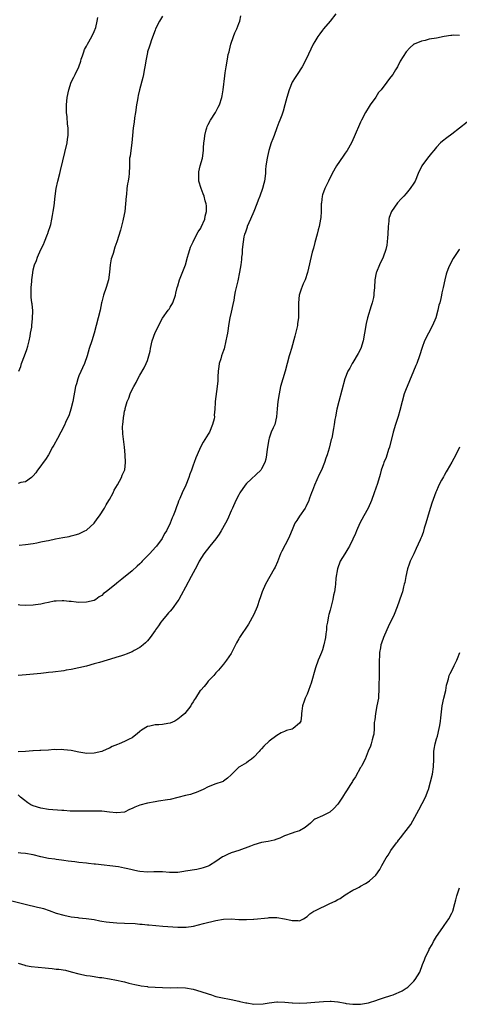
# Model space of a CAD drawing. Units: inches. Extents: x 2574000 to 2577000, y 1503000 to 1506000.
# Drawn here: x 2574227 to 2574343, y 1504831 to 1505089 of the extents above; entities that cross this region are included whole.
import ezdxf

# ---------------------------------------------------------------- set-up
doc = ezdxf.new("R2010")
doc.units = ezdxf.units.IN
doc.header["$MEASUREMENT"] = 0
doc.layers.add('LD25741503_10ft', color=120, linetype='Continuous')

msp = doc.modelspace()

# ---------------------------------------------------------------- linework, layer by layer
at = {"layer": 'LD25741503_10ft'}
for points, elevation in [([(2574310.48, 1505091), (2574309, 1505089), (2574307.27, 1505087), (2574307, 1505086.66), (2574306.3, 1505085.7), (2574305.75, 1505085), (2574305, 1505083.69), (2574304.58, 1505083), (2574302.76, 1505079), (2574301.63, 1505077), (2574300.33, 1505075), (2574299.82, 1505074.18), (2574299.06, 1505073), (2574298.21, 1505071), (2574297.61, 1505069), (2574297.09, 1505067), (2574296.63, 1505065.37), (2574296.29, 1505064.29), (2574295.83, 1505063), (2574295.57, 1505062.43), (2574295.05, 1505061), (2574294.27, 1505059), (2574293.94, 1505058.06), (2574293.54, 1505057), (2574292.92, 1505055), (2574292.57, 1505053.43), (2574292.44, 1505053), (2574292.15, 1505051), (2574292.05, 1505049.95), (2574292.02, 1505049), (2574291.76, 1505047), (2574291.61, 1505046.39), (2574291.23, 1505045), (2574290.5, 1505043), (2574290.06, 1505041.94), (2574289.74, 1505041), (2574288.99, 1505039), (2574288.13, 1505037), (2574287.22, 1505035), (2574287.17, 1505034.83), (2574287, 1505034.37), (2574286.67, 1505033.33), (2574286.52, 1505033), (2574286.36, 1505032.36), (2574286.12, 1505031), (2574285.93, 1505029), (2574285.86, 1505027.86), (2574285.76, 1505027), (2574285.68, 1505026.33), (2574285.53, 1505025), (2574285.22, 1505023), (2574284.78, 1505020.78), (2574284.35, 1505019), (2574284.06, 1505017.94), (2574283.92, 1505017), (2574283.69, 1505015.69), (2574283.43, 1505014.57), (2574283, 1505012.55), (2574282.62, 1505011), (2574282.28, 1505009), (2574282.19, 1505008.19), (2574282, 1505007), (2574281.83, 1505006.17), (2574281.64, 1505005), (2574281.14, 1505002.86), (2574281, 1505002.41), (2574280.5, 1505001), (2574280.26, 1505000.26), (2574279.89, 1504999), (2574279.8, 1504998.2), (2574279.58, 1504997), (2574279.48, 1504995.48), (2574279.51, 1504994.49), (2574279.36, 1504993), (2574278.76, 1504989), (2574278.79, 1504988.79), (2574278.68, 1504987), (2574278.57, 1504985.43), (2574278.6, 1504985), (2574278.51, 1504984.51), (2574278.14, 1504983), (2574277.29, 1504981), (2574277, 1504980.42), (2574275.66, 1504978.34), (2574274.98, 1504977.02), (2574274.1, 1504975), (2574273.75, 1504974.25), (2574273.29, 1504973), (2574273, 1504972.27), (2574272.54, 1504971), (2574272.12, 1504969.88), (2574271.84, 1504969), (2574271.08, 1504967), (2574270.17, 1504965), (2574269.55, 1504963.55), (2574269.2, 1504962.8), (2574269, 1504962.24), (2574268.64, 1504961.36), (2574268.28, 1504960.28), (2574267.8, 1504959), (2574267.54, 1504958.46), (2574267, 1504957.01), (2574265.98, 1504955), (2574265.6, 1504954.4), (2574265, 1504953.22), (2574264.87, 1504953), (2574263.36, 1504951), (2574263.2, 1504950.8), (2574261.55, 1504949), (2574259.65, 1504947), (2574259.34, 1504946.66), (2574259, 1504946.31), (2574258.28, 1504945.72), (2574257, 1504944.52), (2574254.3, 1504942.3), (2574253, 1504941.27), (2574252.83, 1504941.17), (2574250.14, 1504939), (2574249.48, 1504938.52), (2574249, 1504938.03), (2574248.35, 1504937.65), (2574247.46, 1504937), (2574247, 1504936.74), (2574245, 1504936.22), (2574243, 1504936.16), (2574242.25, 1504936.25), (2574241, 1504936.39), (2574240.46, 1504936.46), (2574239, 1504936.62), (2574238.62, 1504936.62), (2574237, 1504936.56), (2574236.49, 1504936.49), (2574235, 1504936.17), (2574234.02, 1504936.01), (2574233, 1504935.75), (2574231.6, 1504935.6), (2574231, 1504935.49), (2574229, 1504935.42), (2574227.49, 1504935.49), (2574227, 1504935.56)], 9820), ([(2574265, 1505090.37), (2574264.17, 1505089), (2574263.13, 1505087), (2574263, 1505086.69), (2574262.1, 1505084.1), (2574261.73, 1505083), (2574261.56, 1505082.44), (2574261.05, 1505081), (2574261, 1505080.82), (2574260.63, 1505079), (2574260.32, 1505077), (2574260.15, 1505076.15), (2574259.95, 1505075), (2574259.78, 1505074.22), (2574258.91, 1505071), (2574258.54, 1505069.46), (2574258.44, 1505069), (2574258.35, 1505068.35), (2574258.1, 1505067), (2574257.85, 1505065), (2574257.64, 1505063.64), (2574257.51, 1505062.49), (2574257.28, 1505061), (2574257.08, 1505059), (2574256.94, 1505057), (2574256.64, 1505055), (2574256.45, 1505053.55), (2574256.33, 1505053), (2574256.3, 1505052.3), (2574256.28, 1505051), (2574256.22, 1505049), (2574256.1, 1505048.1), (2574255.91, 1505047), (2574255.74, 1505046.26), (2574255.6, 1505045), (2574255.49, 1505043.49), (2574255.43, 1505043), (2574255.27, 1505041), (2574255.03, 1505038.97), (2574254.66, 1505037), (2574254.51, 1505036.51), (2574253.94, 1505034.06), (2574252.93, 1505031), (2574252.41, 1505029.59), (2574251.96, 1505027.96), (2574251.63, 1505027), (2574251.5, 1505026.5), (2574251.22, 1505025), (2574251.04, 1505023), (2574250.79, 1505021), (2574250.2, 1505019), (2574249.48, 1505017), (2574249, 1505015.25), (2574248.94, 1505015), (2574248.54, 1505013), (2574248.09, 1505011), (2574247.57, 1505009), (2574247.01, 1505006.99), (2574246.38, 1505005), (2574245.73, 1505003), (2574245.13, 1505001), (2574244.43, 1504999), (2574243, 1504995.73), (2574242.7, 1504995), (2574242.32, 1504993.68), (2574242.13, 1504993), (2574241.42, 1504989), (2574240.9, 1504987), (2574240.46, 1504985.54), (2574239.47, 1504983.47), (2574239.19, 1504982.81), (2574238.25, 1504981), (2574237.33, 1504979.33), (2574236.43, 1504977.57), (2574236.09, 1504977), (2574235, 1504975.01), (2574234.23, 1504973.77), (2574233.61, 1504973), (2574233, 1504972.09), (2574232.11, 1504971), (2574231.69, 1504970.31), (2574231, 1504969.44), (2574230.55, 1504969), (2574229, 1504967.9), (2574227.72, 1504967.72), (2574227, 1504967.42)], 9840), ([(2574227.22, 1504997), (2574227.73, 1504998.27), (2574227.93, 1504999), (2574228.69, 1505001), (2574229.3, 1505002.7), (2574229.54, 1505003.54), (2574229.91, 1505005), (2574230.17, 1505006.17), (2574230.3, 1505007), (2574230.58, 1505008.58), (2574230.62, 1505009), (2574230.83, 1505010.84), (2574230.85, 1505012.85), (2574230.67, 1505014.67), (2574230.62, 1505015), (2574230.46, 1505016.46), (2574230.43, 1505017), (2574230.46, 1505017.54), (2574230.46, 1505019), (2574230.59, 1505020.59), (2574230.66, 1505021), (2574230.85, 1505022.85), (2574231, 1505023.61), (2574231.31, 1505025), (2574231.88, 1505026.12), (2574232.12, 1505027), (2574233.02, 1505029), (2574233.7, 1505030.3), (2574233.94, 1505031), (2574234.75, 1505033), (2574234.8, 1505033.2), (2574235, 1505033.79), (2574235.43, 1505035), (2574235.58, 1505035.58), (2574235.89, 1505037), (2574236.03, 1505037.97), (2574236.25, 1505039), (2574236.46, 1505040.46), (2574236.74, 1505043), (2574237.02, 1505045), (2574237.43, 1505047), (2574237.95, 1505049), (2574238.19, 1505049.81), (2574239.91, 1505057), (2574240.02, 1505057.98), (2574240.19, 1505059), (2574240.19, 1505060.19), (2574240.14, 1505061), (2574240.02, 1505061.98), (2574239.87, 1505063.87), (2574239.73, 1505065), (2574239.7, 1505067), (2574239.93, 1505069), (2574240.36, 1505071), (2574240.99, 1505073), (2574241.67, 1505074.33), (2574241.98, 1505075), (2574242.98, 1505077.02), (2574243.49, 1505078.51), (2574243.61, 1505079), (2574243.91, 1505079.91), (2574244.25, 1505081), (2574244.45, 1505081.55), (2574245, 1505082.49), (2574245.27, 1505083), (2574246.43, 1505085), (2574247, 1505086.28), (2574247.4, 1505087.4), (2574247.81, 1505089), (2574247.97, 1505090.03)], 9850), ([(2574227.29, 1504951.29), (2574229, 1504951.45), (2574231, 1504951.72), (2574231.91, 1504951.9), (2574233, 1504952.08), (2574234.38, 1504952.38), (2574235, 1504952.49), (2574236.88, 1504952.88), (2574238.77, 1504953.23), (2574240.44, 1504953.56), (2574241, 1504953.7), (2574242.02, 1504953.98), (2574243, 1504954.26), (2574243.51, 1504954.49), (2574244.57, 1504955), (2574245, 1504955.23), (2574246.98, 1504957), (2574247.83, 1504958.17), (2574248.41, 1504959), (2574249.68, 1504961), (2574250.15, 1504961.85), (2574250.85, 1504963), (2574251, 1504963.29), (2574251.96, 1504965), (2574252.29, 1504965.71), (2574253.13, 1504967.13), (2574254.18, 1504969), (2574254.39, 1504969.61), (2574255, 1504970.91), (2574255.04, 1504971.04), (2574255.24, 1504973), (2574255.15, 1504975), (2574254.97, 1504977.03), (2574254.51, 1504980.51), (2574254.48, 1504982.48), (2574254.52, 1504983), (2574254.68, 1504984.68), (2574254.74, 1504985), (2574254.79, 1504985.21), (2574255, 1504986.5), (2574255.11, 1504986.89), (2574255.15, 1504987.15), (2574255.71, 1504989), (2574256.09, 1504989.91), (2574256.44, 1504991), (2574257, 1504992.21), (2574257.41, 1504993), (2574258, 1504994), (2574258.48, 1504995), (2574259, 1504995.98), (2574260.13, 1504997.87), (2574260.69, 1504999), (2574261, 1504999.8), (2574261.41, 1505001), (2574261.71, 1505002.29), (2574261.83, 1505003), (2574262.28, 1505005), (2574263, 1505007.17), (2574265, 1505010.91), (2574266.47, 1505013), (2574266.67, 1505013.33), (2574267, 1505013.79), (2574267.64, 1505015), (2574268.35, 1505017), (2574268.46, 1505017.54), (2574268.85, 1505019), (2574269, 1505019.44), (2574269.43, 1505021), (2574270.99, 1505025), (2574271.56, 1505027), (2574271.82, 1505027.82), (2574272.15, 1505029), (2574272.36, 1505029.64), (2574272.99, 1505031), (2574273.97, 1505033), (2574274.33, 1505033.67), (2574275, 1505034.64), (2574275.12, 1505034.88), (2574276.05, 1505037), (2574276.2, 1505037.8), (2574276.52, 1505039), (2574276.51, 1505040.51), (2574276.45, 1505041), (2574276.19, 1505041.81), (2574275.87, 1505043), (2574275.64, 1505043.64), (2574275.09, 1505045), (2574274.53, 1505047), (2574274.51, 1505048.51), (2574274.48, 1505049), (2574274.54, 1505049.46), (2574274.89, 1505051), (2574275.43, 1505053), (2574275.74, 1505055), (2574275.76, 1505055.76), (2574275.86, 1505057), (2574275.99, 1505058.01), (2574276.06, 1505059), (2574276.43, 1505060.43), (2574276.57, 1505061), (2574276.69, 1505061.31), (2574277, 1505061.87), (2574277.57, 1505063), (2574278.89, 1505065), (2574279, 1505065.18), (2574279.62, 1505066.38), (2574279.93, 1505067), (2574280.58, 1505069), (2574280.62, 1505069.38), (2574280.92, 1505071), (2574281.32, 1505074.68), (2574281.45, 1505075.46), (2574281.66, 1505077), (2574282.01, 1505079), (2574282.26, 1505080.26), (2574282.45, 1505081), (2574282.6, 1505081.4), (2574282.96, 1505083), (2574283.61, 1505085), (2574283.99, 1505086.01), (2574284.46, 1505087), (2574285, 1505088.38), (2574285.29, 1505089), (2574285.57, 1505090.43)], 9830), ([(2574343, 1505085.3), (2574341.33, 1505085.33), (2574341, 1505085.3), (2574340.76, 1505085.24), (2574338.96, 1505084.96), (2574337, 1505084.59), (2574335, 1505084.27), (2574333.98, 1505083.98), (2574333, 1505083.8), (2574331.14, 1505083), (2574331.05, 1505082.95), (2574329.94, 1505082.06), (2574329.03, 1505081), (2574327.46, 1505078.54), (2574326.68, 1505077), (2574326.2, 1505076.2), (2574325.45, 1505075), (2574325, 1505074.39), (2574324.38, 1505073.62), (2574323.96, 1505073), (2574322.39, 1505071), (2574321.76, 1505070.24), (2574321, 1505069.09), (2574319.52, 1505067), (2574319, 1505066.16), (2574318.54, 1505065.46), (2574318.28, 1505065), (2574317.25, 1505063), (2574317, 1505062.48), (2574315.37, 1505058.63), (2574314.65, 1505057), (2574313.51, 1505055), (2574313, 1505054.33), (2574312.45, 1505053.55), (2574310.73, 1505051), (2574309.57, 1505049), (2574308.55, 1505047), (2574308.08, 1505045.92), (2574307.59, 1505045), (2574307, 1505043.37), (2574306.89, 1505043), (2574306.72, 1505041.28), (2574306.68, 1505041), (2574306.65, 1505040.65), (2574306.64, 1505039), (2574306.55, 1505037.45), (2574306.5, 1505037), (2574306.11, 1505035), (2574305.85, 1505034.15), (2574305.58, 1505033), (2574305, 1505030.85), (2574304.63, 1505029.37), (2574304.33, 1505028.33), (2574303.04, 1505022.96), (2574302.42, 1505021), (2574301.97, 1505019.97), (2574301.41, 1505018.59), (2574300.9, 1505017), (2574300.66, 1505015), (2574300.67, 1505013.33), (2574300.7, 1505012.7), (2574300.67, 1505011), (2574300.45, 1505009.55), (2574300.41, 1505009), (2574299.77, 1505006.23), (2574298.84, 1505003), (2574298.44, 1505001.56), (2574298.27, 1505001), (2574297.74, 1504999), (2574297.18, 1504997), (2574296.55, 1504995), (2574296.01, 1504993), (2574295.61, 1504991), (2574295.31, 1504989), (2574295.1, 1504987.1), (2574294.95, 1504985), (2574294.47, 1504983), (2574294.06, 1504982.06), (2574293.56, 1504981), (2574293, 1504979.35), (2574292.9, 1504979), (2574292.49, 1504976.49), (2574292.31, 1504975), (2574292.11, 1504973.89), (2574291.83, 1504973), (2574291, 1504971.34), (2574290.77, 1504971), (2574287, 1504967.44), (2574286.66, 1504967), (2574285.32, 1504965), (2574285, 1504964.46), (2574284.27, 1504963), (2574283.36, 1504961), (2574283, 1504960.26), (2574282.03, 1504957.97), (2574281.52, 1504957), (2574280.38, 1504955), (2574279.87, 1504954.13), (2574279, 1504952.94), (2574277.41, 1504951), (2574275.82, 1504949), (2574274.6, 1504947), (2574274.07, 1504945.93), (2574272.52, 1504943), (2574271, 1504940.22), (2574269.88, 1504938.12), (2574269.23, 1504937), (2574269, 1504936.64), (2574267.5, 1504934.5), (2574267, 1504933.93), (2574266.58, 1504933.42), (2574266.18, 1504933), (2574265, 1504931.53), (2574264.54, 1504931), (2574263.93, 1504930.07), (2574263.15, 1504929), (2574263, 1504928.77), (2574261.73, 1504927), (2574261, 1504926.11), (2574260.47, 1504925.53), (2574259.85, 1504925), (2574259, 1504924.31), (2574257.51, 1504923.51), (2574257, 1504923.21), (2574255.42, 1504922.58), (2574255, 1504922.45), (2574253.94, 1504922.06), (2574253, 1504921.79), (2574252.42, 1504921.58), (2574248.43, 1504920.43), (2574247, 1504920), (2574245, 1504919.47), (2574241, 1504918.59), (2574239.66, 1504918.34), (2574239, 1504918.21), (2574236.17, 1504917.83), (2574235, 1504917.73), (2574234.35, 1504917.65), (2574233, 1504917.53), (2574229.12, 1504917.12), (2574227, 1504916.98)], 9810), ([(2574345, 1505062.48), (2574341, 1505059.29), (2574339.68, 1505058.32), (2574338.55, 1505057.45), (2574338.06, 1505057), (2574337, 1505055.87), (2574336.24, 1505055), (2574335.69, 1505054.31), (2574334.58, 1505053), (2574333.15, 1505051), (2574332.15, 1505049), (2574331.33, 1505047), (2574331, 1505046.42), (2574330.09, 1505045), (2574329, 1505043.75), (2574328.38, 1505043), (2574327.69, 1505042.31), (2574326.75, 1505041.25), (2574325.17, 1505039), (2574324.57, 1505037.43), (2574324.47, 1505037), (2574324.43, 1505036.43), (2574324.26, 1505035), (2574324.18, 1505033), (2574324.07, 1505032.07), (2574324.01, 1505031), (2574323.88, 1505030.12), (2574323.64, 1505029), (2574322.96, 1505027), (2574321.97, 1505025), (2574321.17, 1505023), (2574321.13, 1505022.87), (2574320.8, 1505021), (2574320.67, 1505019), (2574320.52, 1505017.48), (2574320.5, 1505017), (2574320.38, 1505016.38), (2574320.07, 1505015), (2574319.8, 1505014.2), (2574318.84, 1505011), (2574318.5, 1505009.5), (2574318.05, 1505007), (2574317.66, 1505005), (2574317.04, 1505002.96), (2574316.39, 1505001.61), (2574315, 1504999.26), (2574314.82, 1504999), (2574314.2, 1504997.81), (2574313.69, 1504997), (2574312.87, 1504995), (2574311.26, 1504989), (2574310.8, 1504987), (2574310.39, 1504985), (2574310.29, 1504984.29), (2574310.05, 1504983), (2574309.89, 1504981.89), (2574309.42, 1504979.42), (2574309.32, 1504979), (2574308.75, 1504976.75), (2574308.22, 1504975), (2574307.92, 1504974.08), (2574307.54, 1504973), (2574306.72, 1504971), (2574306.16, 1504969.84), (2574304.89, 1504967), (2574304.38, 1504965.62), (2574304.13, 1504965), (2574303.58, 1504963.58), (2574303.29, 1504962.71), (2574303, 1504962.11), (2574302.67, 1504961.33), (2574302.46, 1504961), (2574301, 1504958.9), (2574300.24, 1504957.76), (2574299.75, 1504957), (2574299, 1504955.29), (2574298.35, 1504953.65), (2574298.07, 1504953), (2574296.31, 1504949.69), (2574295.98, 1504949), (2574295.14, 1504946.86), (2574294.55, 1504945.45), (2574294.34, 1504945), (2574293.2, 1504943), (2574292.02, 1504941), (2574291.16, 1504939), (2574291, 1504938.46), (2574290.64, 1504937.36), (2574290.49, 1504937), (2574289.81, 1504935), (2574288.93, 1504933), (2574287.56, 1504930.44), (2574285.24, 1504927), (2574285, 1504926.6), (2574284.43, 1504925.57), (2574284.16, 1504925), (2574283.08, 1504922.92), (2574283, 1504922.77), (2574281.8, 1504921), (2574281, 1504919.94), (2574279.65, 1504918.35), (2574279, 1504917.67), (2574278.41, 1504917), (2574277, 1504915.49), (2574276.57, 1504915), (2574275.89, 1504914.11), (2574275, 1504913.14), (2574274.89, 1504913), (2574273.62, 1504911), (2574273.36, 1504910.64), (2574273, 1504910.03), (2574272.6, 1504909.4), (2574272.39, 1504909), (2574270.86, 1504907), (2574269.84, 1504906.16), (2574269, 1504905.45), (2574268.7, 1504905.3), (2574268.22, 1504905), (2574267, 1504904.46), (2574266.32, 1504904.32), (2574265, 1504904.12), (2574263.99, 1504903.99), (2574263, 1504904.01), (2574261.65, 1504903.65), (2574261, 1504903.57), (2574259.43, 1504902.57), (2574259, 1504902.24), (2574258.34, 1504901.66), (2574257.55, 1504901), (2574257, 1504900.62), (2574256.24, 1504900.24), (2574255, 1504899.58), (2574253.61, 1504899), (2574253.16, 1504898.84), (2574251.73, 1504898.27), (2574251, 1504897.9), (2574250.36, 1504897.64), (2574249, 1504896.97), (2574247, 1504896.51), (2574245, 1504896.49), (2574244.58, 1504896.58), (2574243, 1504896.81), (2574241, 1504897.22), (2574239, 1504897.45), (2574238.52, 1504897.48), (2574237, 1504897.45), (2574236.52, 1504897.48), (2574235, 1504897.36), (2574233, 1504897.29), (2574232.76, 1504897.24), (2574231, 1504897.17), (2574230.87, 1504897.13), (2574229, 1504896.99), (2574227, 1504896.92)], 9800), ([(2574343, 1505029.12), (2574342.9, 1505029), (2574341.35, 1505026.65), (2574340.48, 1505025), (2574340.16, 1505024.16), (2574339.67, 1505023), (2574339.49, 1505022.51), (2574339.15, 1505021), (2574338.75, 1505019), (2574338.4, 1505017.6), (2574338.29, 1505017), (2574338.1, 1505016.1), (2574337.81, 1505015), (2574337.62, 1505014.38), (2574337.34, 1505013), (2574336.76, 1505011), (2574335.91, 1505009), (2574334.84, 1505007), (2574333.85, 1505005), (2574333.2, 1505003.2), (2574332.53, 1505001), (2574331.8, 1504999), (2574331.55, 1504998.45), (2574329.24, 1504993), (2574329, 1504992.39), (2574328.51, 1504991), (2574327.94, 1504989), (2574327.35, 1504986.65), (2574326.9, 1504985.1), (2574326.19, 1504983), (2574325.58, 1504981), (2574324.61, 1504977), (2574324.39, 1504976.39), (2574323.71, 1504974.29), (2574323.12, 1504973), (2574323, 1504972.66), (2574322.45, 1504971), (2574322.17, 1504969.84), (2574321.45, 1504967.45), (2574320.63, 1504965), (2574319.87, 1504963), (2574319, 1504961), (2574317.9, 1504959), (2574316.86, 1504957), (2574315.94, 1504955), (2574315.67, 1504954.33), (2574315, 1504952.83), (2574314.09, 1504951), (2574313.7, 1504950.3), (2574312.84, 1504949), (2574311.66, 1504947), (2574310.93, 1504945), (2574310.55, 1504942.55), (2574310.4, 1504941), (2574310.31, 1504940.31), (2574310.12, 1504939), (2574309.91, 1504938.09), (2574309.72, 1504937), (2574309, 1504934.12), (2574308.68, 1504933), (2574308.63, 1504932.63), (2574308.28, 1504931), (2574308.07, 1504929.93), (2574308.02, 1504929), (2574307.92, 1504927.92), (2574307.76, 1504927), (2574307.38, 1504925), (2574307, 1504923.76), (2574306.72, 1504923), (2574306.22, 1504921.78), (2574305.86, 1504921), (2574305.14, 1504919), (2574304.03, 1504915), (2574303.74, 1504914.26), (2574303.35, 1504913), (2574303, 1504912.09), (2574302.46, 1504911), (2574302.19, 1504910.19), (2574301.74, 1504909), (2574301.59, 1504907.59), (2574301.5, 1504907), (2574301.48, 1504906.52), (2574301.3, 1504905), (2574301, 1504904.42), (2574299.26, 1504903), (2574299, 1504902.89), (2574297.51, 1504902.49), (2574297, 1504902.29), (2574296.12, 1504901.88), (2574295, 1504901.23), (2574293, 1504899.71), (2574291.62, 1504898.38), (2574291, 1504897.68), (2574290.66, 1504897.34), (2574290.4, 1504897), (2574289, 1504895.5), (2574288.38, 1504895), (2574287.57, 1504894.43), (2574287, 1504894), (2574285.17, 1504893), (2574285, 1504892.85), (2574283.15, 1504891), (2574283, 1504890.83), (2574282.04, 1504889.96), (2574281, 1504889.19), (2574280.88, 1504889.12), (2574280.6, 1504889), (2574279, 1504888.53), (2574277, 1504887.73), (2574275.61, 1504887), (2574273.81, 1504886.19), (2574273, 1504885.95), (2574272.3, 1504885.7), (2574271, 1504885.38), (2574269, 1504884.85), (2574267, 1504884.4), (2574266.25, 1504884.25), (2574263.89, 1504883.89), (2574263, 1504883.79), (2574261, 1504883.44), (2574259, 1504882.91), (2574257.66, 1504882.34), (2574257, 1504882.01), (2574256.3, 1504881.7), (2574255, 1504881.06), (2574253, 1504880.83), (2574252.87, 1504880.87), (2574251, 1504881.08), (2574249, 1504881.28), (2574246.69, 1504881.31), (2574245, 1504881.28), (2574242.74, 1504881.26), (2574241, 1504881.33), (2574240.67, 1504881.33), (2574239, 1504881.47), (2574238.51, 1504881.49), (2574235, 1504881.74), (2574233, 1504882.05), (2574231, 1504882.69), (2574230.37, 1504883), (2574229.53, 1504883.53), (2574228.4, 1504884.4), (2574227.67, 1504885), (2574227, 1504885.62)], 9790), ([(2574343, 1504977), (2574342.01, 1504975), (2574341, 1504973.08), (2574339.79, 1504971), (2574339.49, 1504970.51), (2574339, 1504969.59), (2574338.78, 1504969.23), (2574338.32, 1504968.32), (2574337.61, 1504967), (2574337.42, 1504966.58), (2574337, 1504965.57), (2574336.82, 1504965.18), (2574335.74, 1504962.26), (2574335, 1504960.04), (2574334.56, 1504958.56), (2574334.14, 1504957), (2574333.73, 1504955.73), (2574333.43, 1504954.57), (2574333, 1504953.48), (2574332.88, 1504953.12), (2574332.65, 1504952.65), (2574331.66, 1504950.34), (2574330.97, 1504949), (2574330.08, 1504947), (2574329.78, 1504946.22), (2574329.36, 1504945), (2574328.88, 1504943), (2574328.61, 1504941.39), (2574328.51, 1504941), (2574328.3, 1504940.3), (2574327.99, 1504939), (2574327.75, 1504938.25), (2574326.59, 1504935), (2574325.81, 1504933), (2574324.27, 1504929.73), (2574323.95, 1504929), (2574323.03, 1504927), (2574322.49, 1504925.51), (2574322.36, 1504925), (2574322.25, 1504924.25), (2574322.01, 1504923), (2574321.98, 1504922.02), (2574321.91, 1504921), (2574321.87, 1504919.87), (2574321.91, 1504919), (2574321.93, 1504918.07), (2574321.87, 1504917), (2574321.8, 1504914.2), (2574321.82, 1504913), (2574321.75, 1504911.75), (2574321.69, 1504911), (2574321.32, 1504909), (2574320.91, 1504907), (2574320.72, 1504905.28), (2574320.66, 1504905), (2574320.61, 1504904.61), (2574320.57, 1504903), (2574320.46, 1504901.54), (2574320.36, 1504901), (2574320.08, 1504900.08), (2574319.81, 1504899), (2574319.61, 1504898.39), (2574319, 1504897.05), (2574318.2, 1504895), (2574317.31, 1504893.31), (2574317.16, 1504893), (2574317, 1504892.75), (2574315.67, 1504890.33), (2574315, 1504889.38), (2574314.87, 1504889.13), (2574314.34, 1504888.34), (2574313.34, 1504886.66), (2574313, 1504886.14), (2574312.57, 1504885.43), (2574312.25, 1504885), (2574311, 1504883.16), (2574310, 1504882), (2574308.92, 1504881.08), (2574307, 1504880.06), (2574305, 1504879.17), (2574304.76, 1504879), (2574303.84, 1504878.16), (2574302.42, 1504877), (2574301, 1504876.16), (2574299.78, 1504875.78), (2574299, 1504875.48), (2574297, 1504874.8), (2574295.76, 1504874.24), (2574295, 1504873.95), (2574294.33, 1504873.67), (2574292.69, 1504873.31), (2574290.97, 1504873.03), (2574289, 1504872.49), (2574288.11, 1504872.11), (2574285, 1504870.99), (2574283, 1504870.33), (2574282.07, 1504869.93), (2574281, 1504869.42), (2574280.74, 1504869.26), (2574279, 1504868.07), (2574277.29, 1504867), (2574277, 1504866.86), (2574275.62, 1504866.38), (2574275, 1504866.21), (2574274, 1504866), (2574271, 1504865.5), (2574270.54, 1504865.46), (2574269, 1504865.19), (2574266.84, 1504865.16), (2574265, 1504865.39), (2574264.67, 1504865.33), (2574263, 1504865.37), (2574262.69, 1504865.31), (2574261, 1504865.22), (2574259, 1504865.41), (2574258.45, 1504865.55), (2574255.82, 1504866.18), (2574255, 1504866.34), (2574253.38, 1504866.62), (2574247.37, 1504867.37), (2574247, 1504867.39), (2574245.55, 1504867.55), (2574245, 1504867.59), (2574243, 1504867.8), (2574241.94, 1504867.94), (2574240.19, 1504868.19), (2574239, 1504868.32), (2574238.42, 1504868.42), (2574237, 1504868.57), (2574236.64, 1504868.64), (2574235, 1504868.88), (2574233, 1504869.29), (2574231, 1504869.79), (2574229, 1504870.17), (2574227.74, 1504870.26), (2574227, 1504870.34)], 9780), ([(2574223.97, 1504858.03), (2574228.83, 1504856.83), (2574232.09, 1504856.09), (2574233, 1504855.87), (2574233.68, 1504855.68), (2574235.19, 1504855.19), (2574237, 1504854.51), (2574239, 1504853.91), (2574241, 1504853.52), (2574242.68, 1504853.32), (2574243, 1504853.27), (2574244.9, 1504853.1), (2574247, 1504852.82), (2574248.49, 1504852.49), (2574249, 1504852.41), (2574250.18, 1504852.18), (2574251, 1504852.07), (2574253, 1504851.93), (2574255, 1504851.89), (2574257.75, 1504851.75), (2574259, 1504851.61), (2574259.61, 1504851.61), (2574261, 1504851.42), (2574261.41, 1504851.41), (2574263.2, 1504851.2), (2574265.05, 1504851.05), (2574269, 1504850.84), (2574270.83, 1504850.83), (2574271, 1504850.81), (2574271.18, 1504850.82), (2574273.1, 1504851.1), (2574275.72, 1504851.73), (2574279, 1504852.58), (2574281, 1504852.92), (2574283, 1504852.95), (2574285, 1504852.85), (2574286.81, 1504852.81), (2574287, 1504852.79), (2574288.88, 1504852.88), (2574289, 1504852.87), (2574292.73, 1504853.27), (2574293, 1504853.33), (2574293.35, 1504853.35), (2574295, 1504853.32), (2574296.98, 1504852.98), (2574298.66, 1504852.66), (2574299, 1504852.51), (2574300.58, 1504852.58), (2574301, 1504852.48), (2574301.99, 1504853), (2574303, 1504853.6), (2574303.69, 1504854.31), (2574304.77, 1504855), (2574305.17, 1504855.17), (2574308.96, 1504857), (2574310.38, 1504857.62), (2574311, 1504858.04), (2574311.65, 1504858.35), (2574313, 1504859.32), (2574315, 1504860.55), (2574315.93, 1504861), (2574316.67, 1504861.33), (2574317, 1504861.54), (2574318.32, 1504862.32), (2574319, 1504862.69), (2574319.4, 1504863), (2574321, 1504864.48), (2574322.05, 1504865.95), (2574322.61, 1504867), (2574323.7, 1504869), (2574324.26, 1504869.74), (2574324.97, 1504871), (2574326.47, 1504873), (2574326.73, 1504873.27), (2574327, 1504873.69), (2574327.61, 1504874.39), (2574328.01, 1504875), (2574329, 1504876.23), (2574329.58, 1504877), (2574330.21, 1504877.79), (2574332.36, 1504881.64), (2574334.12, 1504885), (2574334.82, 1504886.82), (2574334.9, 1504887), (2574335.43, 1504889), (2574335.89, 1504891), (2574336.22, 1504893), (2574336.29, 1504895), (2574336.3, 1504897), (2574336.37, 1504897.63), (2574336.62, 1504899), (2574337, 1504900.3), (2574337.19, 1504901), (2574337.68, 1504903), (2574337.86, 1504903.86), (2574338.06, 1504905), (2574338.12, 1504905.88), (2574338.45, 1504909), (2574338.91, 1504911), (2574339.41, 1504913), (2574339.6, 1504914.4), (2574339.77, 1504915), (2574340.13, 1504916.13), (2574340.31, 1504917), (2574340.53, 1504917.47), (2574341.32, 1504919), (2574341.61, 1504919.61), (2574342.34, 1504921), (2574342.53, 1504921.47), (2574343.09, 1504923)], 9770), ([(2574227, 1504841.33), (2574228.77, 1504840.77), (2574229, 1504840.71), (2574230.47, 1504840.47), (2574234.11, 1504840.11), (2574235, 1504839.98), (2574235.94, 1504839.94), (2574237, 1504839.78), (2574237.74, 1504839.74), (2574239.45, 1504839.45), (2574241, 1504839.06), (2574243, 1504838.52), (2574245, 1504838.1), (2574245.98, 1504837.98), (2574247, 1504837.8), (2574248.42, 1504837.58), (2574249, 1504837.52), (2574251, 1504837.21), (2574252.89, 1504836.89), (2574254.54, 1504836.54), (2574255, 1504836.39), (2574256.11, 1504836.11), (2574257.68, 1504835.68), (2574259, 1504835.42), (2574259.33, 1504835.33), (2574261, 1504835.16), (2574261.13, 1504835.13), (2574265, 1504834.89), (2574267.14, 1504834.86), (2574269, 1504834.94), (2574271, 1504834.85), (2574273, 1504834.46), (2574275, 1504833.88), (2574277, 1504833.23), (2574277.82, 1504833), (2574278.69, 1504832.69), (2574279, 1504832.6), (2574280.28, 1504832.28), (2574283, 1504831.77), (2574285, 1504831.34), (2574285.26, 1504831.26), (2574286.89, 1504830.89), (2574287.13, 1504830.87), (2574289, 1504830.59), (2574291.38, 1504830.62), (2574293, 1504830.89), (2574295, 1504831.15), (2574295.16, 1504831.16), (2574297.1, 1504831.1), (2574299, 1504830.91), (2574299.09, 1504830.91), (2574301, 1504830.85), (2574302.92, 1504830.92), (2574305, 1504831.05), (2574307.24, 1504831.24), (2574309, 1504831.34), (2574309.3, 1504831.3), (2574311, 1504831.18), (2574311.14, 1504831.14), (2574313, 1504830.78), (2574313.24, 1504830.76), (2574315, 1504830.51), (2574317, 1504830.57), (2574319.08, 1504830.92), (2574319.39, 1504831), (2574321, 1504831.48), (2574321.76, 1504831.77), (2574323, 1504832.18), (2574325, 1504832.81), (2574325.54, 1504833), (2574326.57, 1504833.43), (2574327, 1504833.6), (2574327.94, 1504834.06), (2574329, 1504834.73), (2574329.18, 1504834.82), (2574329.41, 1504835), (2574331, 1504836.59), (2574331.39, 1504837), (2574332.57, 1504839), (2574333.29, 1504841), (2574333.79, 1504842.21), (2574334.06, 1504843), (2574335, 1504844.85), (2574335.07, 1504845), (2574335.79, 1504846.21), (2574336.15, 1504847), (2574337, 1504848.31), (2574337.38, 1504849), (2574338.83, 1504851), (2574339, 1504851.2), (2574340.21, 1504853), (2574341, 1504854.48), (2574341.22, 1504855), (2574341.8, 1504857), (2574342.01, 1504857.99), (2574342.31, 1504859), (2574343, 1504861.12)], 9760)]:
    msp.add_lwpolyline(points, dxfattribs=dict(at, elevation=elevation))

doc.saveas('drawing.dxf')
